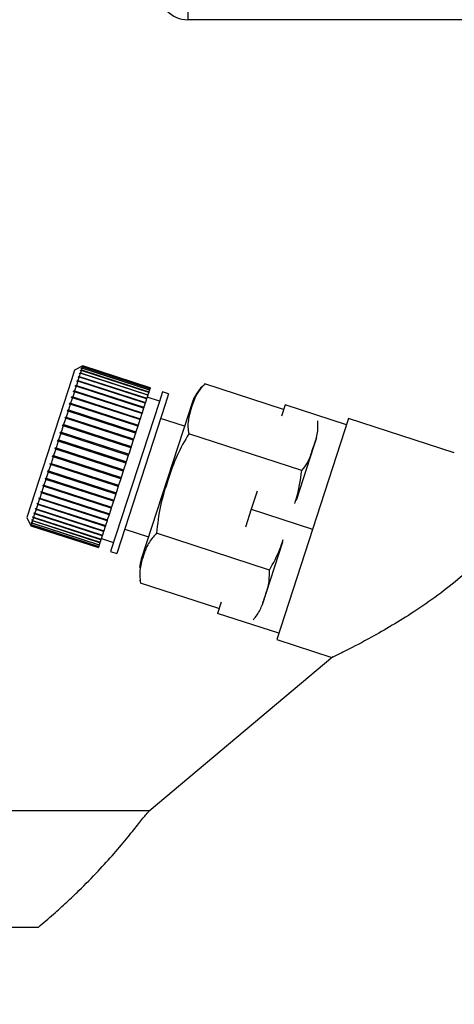
# Paper-space layout 'Blatt2' of a CAD drawing. Units: millimetres. Extents: x 0 to 420, y 0 to 297.
# Drawn here: x 83 to 87, y 152 to 160 of the extents above; entities that cross this region are included whole.
import ezdxf

# ---------------------------------------------------------------- set-up
doc = ezdxf.new("R2010")
doc.units = ezdxf.units.MM
doc.layers.add('1', color=7, linetype='Continuous')
doc.styles.add('SLDTEXTSTYLE1', font='TXT', dxfattribs={"width": 0.605})
doc.dimstyles.new('SLDDIMSTYLE1', dxfattribs={"dimtxt": 3.5, "dimasz": 2.5, "dimexe": 0, "dimexo": 0.0625, "dimgap": 0.875, "dimtad": 1, "dimdec": 1, "dimlfac": 10, "dimrnd": 1e-09, "dimzin": 12, "dimdsep": 46, "dimtxsty": 'SLDTEXTSTYLE1', "dimsah": 1, "dimcen": 0.09, "dimadec": 0, "dimazin": 3, "dimtfac": 1, "dimtdec": 1, "dimtofl": 0, "dimtmove": 0, "dimatfit": 3, "dimfxl": 1, "dimfrac": 2, "dimtolj": 1, "dimtzin": 12, "dimarcsym": 0})

# ---------------------------------------------------------------- blocks, each defined once
blk = doc.blocks.new('_D_10')
at = {"layer": '1', "color": 7}
for p, q in [((97.4738, 147.0166), (97.4738, 159.7166)), ((92.7096, 147.0166), (98.4738, 147.0166))]:
    blk.add_line(p, q, dxfattribs=at)
for points in [[(97.4738, 159.7166), (97.0738, 157.2166), (97.8738, 157.2166)], [(97.4738, 147.0166), (97.8738, 149.5166), (97.0738, 149.5166)]]:
    blk.add_solid(points, dxfattribs=at)
at = {"layer": '1', "color": 7, "insert": (92.9621, 149.3562), "char_height": 3.5, "attachment_point": 1, "rotation": 90, "style": 'SLDTEXTSTYLE1'}
blk.add_mtext('127', dxfattribs=at)
blk = doc.blocks.new('_D_11')
at = {"layer": '1', "color": 7}
for p, q in [((110.4214, 149.6166), (110.4214, 159.7166)), ((105.1096, 149.6166), (111.4214, 149.6166))]:
    blk.add_line(p, q, dxfattribs=at)
for points in [[(110.4214, 159.7166), (110.0214, 157.2166), (110.8214, 157.2166)], [(110.4214, 149.6166), (110.8214, 152.1166), (110.0214, 152.1166)]]:
    blk.add_solid(points, dxfattribs=at)
at = {"layer": '1', "color": 7, "insert": (105.9097, 150.6562), "char_height": 3.5, "attachment_point": 1, "rotation": 90, "style": 'SLDTEXTSTYLE1'}
blk.add_mtext('101', dxfattribs=at)

psp = doc.layouts.new('Blatt2')

# ---------------------------------------------------------------- linework, layer by layer
at = {"color": 7, "linetype": 'Continuous', "lineweight": 30}
for p, q in [((84.4396, 159.8666), (84.4396, 159.7166)), ((138.9796, 159.7166), (84.4396, 159.7166)), ((83.561, 157.0047), (83.5362, 156.9282)), ((83.624, 157.0368), (83.561, 157.0047)), ((83.6054, 156.9797), (83.5979, 156.9563)), ((83.5993, 156.9769), (83.6006, 156.9808)), ((83.6054, 156.9797), (83.5993, 156.9769)), ((83.6006, 156.9808), (83.6067, 156.9836)), ((83.6049, 156.9794), (83.6006, 156.9808)), ((84.1285, 156.8097), (83.6054, 156.9797)), ((83.6066, 156.9995), (83.6076, 157.0025)), ((83.6128, 157.0024), (83.6066, 156.9995)), ((83.6128, 157.0024), (83.6067, 156.9836)), ((83.6067, 156.9836), (84.1298, 156.8137)), ((83.6076, 157.0025), (83.6138, 157.0055)), ((83.6109, 157.0015), (83.6076, 157.0025)), ((83.6184, 157.0195), (83.6122, 157.0165)), ((83.6122, 157.0165), (83.6129, 157.0186)), ((84.1359, 156.8325), (83.6128, 157.0024)), ((83.6129, 157.0186), (83.6191, 157.0217)), ((83.6151, 157.0179), (83.6129, 157.0186)), ((83.6184, 157.0195), (83.6138, 157.0055)), ((83.6138, 157.0055), (84.1369, 156.8355)), ((83.6221, 157.0309), (83.6158, 157.0277)), ((83.6158, 157.0277), (83.6162, 157.0289)), ((83.6162, 157.0289), (83.6225, 157.0321)), ((83.6175, 157.0285), (83.6162, 157.0289)), ((83.6238, 157.0363), (83.6176, 157.0331)), ((83.6176, 157.0331), (83.6177, 157.0334)), ((83.6177, 157.0334), (83.6239, 157.0366)), ((83.618, 157.0333), (83.6177, 157.0334)), ((84.1415, 156.8496), (83.6184, 157.0195)), ((83.6221, 157.0309), (83.6191, 157.0217)), ((83.6191, 157.0217), (84.1422, 156.8517)), ((84.1452, 156.8609), (83.6221, 157.0309)), ((83.6238, 157.0363), (83.6225, 157.0321)), ((83.6225, 157.0321), (84.1456, 156.8621)), ((84.1469, 156.8663), (83.6238, 157.0363)), ((83.624, 157.0368), (83.6239, 157.0366)), ((83.6239, 157.0366), (84.147, 156.8666)), ((84.1471, 156.8668), (83.624, 157.0368)), ((83.5362, 156.9282), (83.1902, 155.8634)), ((83.5855, 156.9183), (83.5752, 156.8865)), ((83.5795, 156.916), (83.5813, 156.9215)), ((83.5855, 156.9183), (83.5795, 156.916)), ((83.5813, 156.9215), (83.5873, 156.9238)), ((84.1091, 156.75), (83.5813, 156.9215)), ((84.1086, 156.7483), (83.5855, 156.9183)), ((83.5963, 156.9516), (83.5873, 156.9238)), ((83.5873, 156.9238), (84.1104, 156.7539)), ((83.5963, 156.9516), (83.5902, 156.949)), ((83.5918, 156.9538), (83.5979, 156.9563)), ((84.1196, 156.7823), (83.5918, 156.9538)), ((84.1194, 156.7816), (83.5963, 156.9516)), ((83.5979, 156.9563), (84.1209, 156.7864)), ((83.5593, 156.8377), (83.5466, 156.7987)), ((83.5535, 156.836), (83.5558, 156.8429)), ((83.5593, 156.8377), (83.5535, 156.836)), ((83.5558, 156.8429), (83.5616, 156.8446)), ((84.0836, 156.6714), (83.5558, 156.8429)), ((84.0824, 156.6677), (83.5593, 156.8377)), ((83.5731, 156.8802), (83.5616, 156.8446)), ((83.5616, 156.8446), (84.0846, 156.6747)), ((83.5672, 156.8782), (83.5693, 156.8845)), ((83.5731, 156.8802), (83.5672, 156.8782)), ((83.5693, 156.8845), (83.5752, 156.8865)), ((84.0971, 156.713), (83.5693, 156.8845)), ((84.0962, 156.7103), (83.5731, 156.8802)), ((83.5752, 156.8865), (84.0982, 156.7165)), ((84.1359, 156.8325), (84.1298, 156.8137)), ((84.1369, 156.8355), (84.1359, 156.8325)), ((84.1415, 156.8496), (84.1369, 156.8355)), ((84.1422, 156.8517), (84.1415, 156.8496)), ((84.1452, 156.8609), (84.1422, 156.8517)), ((84.1456, 156.8621), (84.1452, 156.8609)), ((84.1469, 156.8663), (84.1456, 156.8621)), ((84.147, 156.8666), (84.1469, 156.8663)), ((84.1471, 156.8668), (84.147, 156.8666)), ((84.2422, 156.8359), (84.2153, 156.7531)), ((84.2897, 156.8205), (84.2422, 156.8359)), ((85.1802, 156.6994), (84.5715, 156.8972)), ((83.5442, 156.7911), (83.5305, 156.7491)), ((83.5385, 156.7898), (83.541, 156.7973)), ((83.5442, 156.7911), (83.5385, 156.7898)), ((83.541, 156.7973), (83.5466, 156.7987)), ((84.0688, 156.6258), (83.541, 156.7973)), ((84.0673, 156.6212), (83.5442, 156.7911)), ((83.5466, 156.7987), (84.0697, 156.6287)), ((84.2153, 156.7531), (83.8405, 155.5995)), ((84.1104, 156.7539), (84.1091, 156.75)), ((84.1194, 156.7816), (84.1104, 156.7539)), ((84.1196, 156.7823), (84.1194, 156.7816)), ((84.1209, 156.7864), (84.1196, 156.7823)), ((84.1285, 156.8097), (84.1209, 156.7864)), ((84.219, 156.7646), (84.1239, 156.7955)), ((84.1298, 156.8137), (84.1285, 156.8097)), ((84.2897, 156.8205), (84.2628, 156.7376)), ((83.5106, 156.6877), (83.4953, 156.6408)), ((83.5052, 156.6872), (83.5079, 156.6957)), ((83.5106, 156.6877), (83.5052, 156.6872)), ((83.5079, 156.6957), (83.5134, 156.6963)), ((84.0358, 156.5242), (83.5079, 156.6957)), ((84.0337, 156.5178), (83.5106, 156.6877)), ((83.5279, 156.741), (83.5134, 156.6963)), ((83.5134, 156.6963), (84.0364, 156.5263)), ((83.5223, 156.74), (83.525, 156.7481)), ((83.5279, 156.741), (83.5223, 156.74)), ((83.525, 156.7481), (83.5305, 156.7491)), ((84.0528, 156.5766), (83.525, 156.7481)), ((84.051, 156.571), (83.5279, 156.741)), ((83.5305, 156.7491), (84.0536, 156.5791)), ((84.2628, 156.7376), (83.888, 155.5841)), ((84.0846, 156.6747), (84.0836, 156.6714)), ((84.0962, 156.7103), (84.0846, 156.6747)), ((84.0971, 156.713), (84.0962, 156.7103)), ((84.0982, 156.7165), (84.0971, 156.713)), ((84.1086, 156.7483), (84.0982, 156.7165)), ((84.1091, 156.75), (84.1086, 156.7483)), ((84.469, 156.7435), (84.4428, 156.663)), ((85.1921, 156.736), (85.1639, 156.6493)), ((85.6676, 156.5815), (85.1921, 156.736)), ((83.4924, 156.6319), (83.4766, 156.5832)), ((83.4872, 156.6318), (83.4901, 156.6407)), ((83.4924, 156.6319), (83.4872, 156.6318)), ((83.4901, 156.6407), (83.4953, 156.6408)), ((84.0179, 156.4692), (83.4901, 156.6407)), ((84.0155, 156.4619), (83.4924, 156.6319)), ((83.4953, 156.6408), (84.0184, 156.4708)), ((84.0673, 156.6212), (84.0536, 156.5791)), ((84.0688, 156.6258), (84.0673, 156.6212)), ((84.0697, 156.6287), (84.0688, 156.6258)), ((84.0824, 156.6677), (84.0697, 156.6287)), ((84.4428, 156.663), (84.0783, 155.541)), ((84.0836, 156.6714), (84.0824, 156.6677)), ((84.4127, 156.5702), (84.2279, 156.6303)), ((85.6835, 156.6305), (85.1273, 154.9186)), ((86.5036, 156.364), (85.6835, 156.6305)), ((83.4493, 156.5154), (83.4524, 156.5247)), ((83.4524, 156.5247), (83.4574, 156.524)), ((83.9802, 156.3532), (83.4524, 156.5247)), ((83.4736, 156.574), (83.4574, 156.524)), ((83.4574, 156.524), (83.9805, 156.354)), ((83.4685, 156.5743), (83.4715, 156.5835)), ((83.4736, 156.574), (83.4685, 156.5743)), ((83.4715, 156.5835), (83.4766, 156.5832)), ((83.9993, 156.412), (83.4715, 156.5835)), ((83.9967, 156.404), (83.4736, 156.574)), ((83.4766, 156.5832), (83.9997, 156.4132)), ((84.0358, 156.5242), (84.0337, 156.5178)), ((84.0364, 156.5263), (84.0358, 156.5242)), ((84.051, 156.571), (84.0364, 156.5263)), ((84.0528, 156.5766), (84.051, 156.571)), ((84.0536, 156.5791), (84.0528, 156.5766)), ((83.4347, 156.4543), (83.4181, 156.4031)), ((83.4299, 156.4555), (83.433, 156.465)), ((83.4347, 156.4543), (83.4299, 156.4555)), ((83.433, 156.465), (83.4378, 156.4638)), ((83.9608, 156.2935), (83.433, 156.465)), ((83.9578, 156.2843), (83.4347, 156.4543)), ((83.4543, 156.5146), (83.4378, 156.4638)), ((83.4378, 156.4638), (83.9609, 156.2938)), ((83.4543, 156.5146), (83.4493, 156.5154)), ((83.9774, 156.3446), (83.4543, 156.5146)), ((84.0155, 156.4619), (83.9997, 156.4132)), ((84.0179, 156.4692), (84.0155, 156.4619)), ((84.0184, 156.4708), (84.0179, 156.4692)), ((84.0337, 156.5178), (84.0184, 156.4708)), ((85.3218, 156.2275), (84.4463, 156.512)), ((85.4346, 156.4792), (85.412, 156.4098)), ((83.415, 156.3936), (83.3985, 156.3426)), ((83.4103, 156.3953), (83.4134, 156.4048)), ((83.415, 156.3936), (83.4103, 156.3953)), ((83.9382, 156.2238), (83.4103, 156.3953)), ((83.4134, 156.4048), (83.4181, 156.4031)), ((83.9381, 156.2237), (83.415, 156.3936)), ((83.4181, 156.4031), (83.9412, 156.2332)), ((83.9967, 156.404), (83.9805, 156.354)), ((83.9993, 156.412), (83.9967, 156.404)), ((83.9997, 156.4132), (83.9993, 156.412)), ((85.412, 156.4098), (85.277, 155.9943)), ((83.3954, 156.3332), (83.379, 156.2829)), ((83.3909, 156.3353), (83.3939, 156.3448)), ((83.3954, 156.3332), (83.3909, 156.3353)), ((83.9187, 156.1638), (83.3909, 156.3353)), ((83.3939, 156.3448), (83.3985, 156.3426)), ((83.9185, 156.1632), (83.3954, 156.3332)), ((83.3985, 156.3426), (83.9215, 156.1727)), ((83.9608, 156.2935), (83.9578, 156.2843)), ((83.9609, 156.2938), (83.9608, 156.2935)), ((83.9774, 156.3446), (83.9609, 156.2938)), ((83.9802, 156.3532), (83.9774, 156.3446)), ((83.9805, 156.354), (83.9802, 156.3532)), ((83.3529, 156.2184), (83.3558, 156.2275)), ((83.3571, 156.2154), (83.3529, 156.2184)), ((83.8807, 156.0469), (83.3529, 156.2184)), ((83.3558, 156.2275), (83.36, 156.2244)), ((83.376, 156.2736), (83.36, 156.2244)), ((83.36, 156.2244), (83.8831, 156.0544)), ((83.3716, 156.2762), (83.3746, 156.2855)), ((83.376, 156.2736), (83.3716, 156.2762)), ((83.8995, 156.1047), (83.3716, 156.2762)), ((83.3746, 156.2855), (83.379, 156.2829)), ((83.8991, 156.1036), (83.376, 156.2736)), ((83.379, 156.2829), (83.9021, 156.1129)), ((83.9381, 156.2237), (83.9215, 156.1727)), ((83.9382, 156.2238), (83.9381, 156.2237)), ((83.9412, 156.2332), (83.9382, 156.2238)), ((83.9578, 156.2843), (83.9412, 156.2332)), ((83.3388, 156.1591), (83.324, 156.1136)), ((83.3347, 156.1626), (83.3375, 156.1713)), ((83.3388, 156.1591), (83.3347, 156.1626)), ((83.8625, 155.9911), (83.3347, 156.1626)), ((83.3375, 156.1713), (83.3416, 156.1678)), ((83.8619, 155.9892), (83.3388, 156.1591)), ((83.3571, 156.2154), (83.3416, 156.1678)), ((83.3416, 156.1678), (83.8647, 155.9978)), ((83.8802, 156.0454), (83.3571, 156.2154)), ((83.9185, 156.1632), (83.9021, 156.1129)), ((83.9187, 156.1638), (83.9185, 156.1632)), ((83.9215, 156.1727), (83.9187, 156.1638)), ((83.301, 156.059), (83.3036, 156.0667)), ((83.3036, 156.0667), (83.3074, 156.0624)), ((83.3214, 156.1054), (83.3074, 156.0624)), ((83.3214, 156.1054), (83.3174, 156.1093)), ((83.8452, 155.9378), (83.3174, 156.1093)), ((83.3201, 156.1175), (83.324, 156.1136)), ((83.8445, 155.9354), (83.3214, 156.1054)), ((83.324, 156.1136), (83.8471, 155.9437)), ((83.8991, 156.1036), (83.8831, 156.0544)), ((83.8995, 156.1047), (83.8991, 156.1036)), ((83.9021, 156.1129), (83.8995, 156.1047)), ((84.9753, 156.0689), (84.9299, 155.929)), ((83.2895, 156.0074), (83.2776, 155.9707)), ((83.2858, 156.0121), (83.2881, 156.0192)), ((83.2895, 156.0074), (83.2858, 156.0121)), ((83.8136, 155.8406), (83.2858, 156.0121)), ((83.2881, 156.0192), (83.2919, 156.0146)), ((83.8126, 155.8375), (83.2895, 156.0074)), ((83.3049, 156.0547), (83.2919, 156.0146)), ((83.2919, 156.0146), (83.8149, 155.8446)), ((83.3049, 156.0547), (83.301, 156.059)), ((83.8289, 155.8875), (83.301, 156.059)), ((83.828, 155.8847), (83.3049, 156.0547)), ((83.3074, 156.0624), (83.8305, 155.8924)), ((83.8619, 155.9892), (83.8471, 155.9437)), ((83.8625, 155.9911), (83.8619, 155.9892)), ((83.8647, 155.9978), (83.8625, 155.9911)), ((83.8802, 156.0454), (83.8647, 155.9978)), ((83.8807, 156.0469), (83.8802, 156.0454)), ((83.8831, 156.0544), (83.8807, 156.0469)), ((83.2628, 155.9253), (83.2534, 155.8962)), ((83.2593, 155.9306), (83.2612, 155.9364)), ((83.2628, 155.9253), (83.2593, 155.9306)), ((83.7871, 155.7591), (83.2593, 155.9306)), ((83.2612, 155.9364), (83.2647, 155.9311)), ((83.7859, 155.7553), (83.2628, 155.9253)), ((83.2755, 155.9642), (83.2647, 155.9311)), ((83.2647, 155.9311), (83.7878, 155.7611)), ((83.2719, 155.9692), (83.274, 155.9757)), ((83.2755, 155.9642), (83.2719, 155.9692)), ((83.7997, 155.7977), (83.2719, 155.9692)), ((83.274, 155.9757), (83.2776, 155.9707)), ((83.7986, 155.7942), (83.2755, 155.9642)), ((83.2776, 155.9707), (83.8007, 155.8007)), ((83.8445, 155.9354), (83.8305, 155.8924)), ((83.8452, 155.9378), (83.8445, 155.9354)), ((83.8471, 155.9437), (83.8452, 155.9378)), ((84.9299, 155.929), (84.8844, 155.7892)), ((84.9299, 155.929), (85.4054, 155.7745)), ((83.1902, 155.8634), (83.2223, 155.8004)), ((83.2346, 155.8384), (83.2295, 155.8227)), ((83.2313, 155.8443), (83.2324, 155.8477)), ((83.2346, 155.8384), (83.2313, 155.8443)), ((83.2349, 155.8432), (83.2313, 155.8443)), ((83.2324, 155.8477), (83.2357, 155.8417)), ((83.7577, 155.6684), (83.2346, 155.8384)), ((83.2423, 155.8621), (83.2357, 155.8417)), ((83.2357, 155.8417), (83.7588, 155.6718)), ((83.239, 155.8679), (83.2403, 155.8721)), ((83.2423, 155.8621), (83.239, 155.8679)), ((83.2436, 155.8663), (83.239, 155.8679)), ((83.2403, 155.8721), (83.2437, 155.8663)), ((83.7654, 155.6921), (83.2423, 155.8621)), ((83.2518, 155.8911), (83.2437, 155.8663)), ((83.2437, 155.8663), (83.7668, 155.6963)), ((83.2483, 155.8967), (83.25, 155.9017)), ((83.2518, 155.8911), (83.2483, 155.8967)), ((83.7761, 155.7252), (83.2483, 155.8967)), ((83.25, 155.9017), (83.2534, 155.8962)), ((83.7748, 155.7212), (83.2518, 155.8911)), ((83.2534, 155.8962), (83.7765, 155.7262)), ((83.8126, 155.8375), (83.8007, 155.8007)), ((83.8136, 155.8406), (83.8126, 155.8375)), ((83.8149, 155.8446), (83.8136, 155.8406)), ((83.828, 155.8847), (83.8149, 155.8446)), ((83.8289, 155.8875), (83.828, 155.8847)), ((83.8305, 155.8924), (83.8289, 155.8875)), ((83.2194, 155.8077), (83.2196, 155.8083)), ((83.2226, 155.8014), (83.2194, 155.8077)), ((83.22, 155.8075), (83.2194, 155.8077)), ((83.2196, 155.8083), (83.2228, 155.8021)), ((83.2215, 155.8141), (83.222, 155.8157)), ((83.2247, 155.8079), (83.2215, 155.8141)), ((83.2231, 155.8136), (83.2215, 155.8141)), ((83.222, 155.8157), (83.2252, 155.8095)), ((83.2226, 155.8014), (83.2223, 155.8004)), ((83.2223, 155.8004), (83.7454, 155.6304)), ((83.7457, 155.6315), (83.2226, 155.8014)), ((83.2247, 155.8079), (83.2228, 155.8021)), ((83.2228, 155.8021), (83.7459, 155.6321)), ((83.7478, 155.6379), (83.2247, 155.8079)), ((83.2287, 155.8203), (83.2252, 155.8095)), ((83.2252, 155.8095), (83.7483, 155.6395)), ((83.2255, 155.8264), (83.2263, 155.8288)), ((83.2287, 155.8203), (83.2255, 155.8264)), ((83.228, 155.8255), (83.2255, 155.8264)), ((83.2263, 155.8288), (83.2295, 155.8227)), ((83.7518, 155.6503), (83.2287, 155.8203)), ((83.2295, 155.8227), (83.7526, 155.6528)), ((83.7878, 155.7611), (83.7871, 155.7591)), ((83.7986, 155.7942), (83.7878, 155.7611)), ((83.7997, 155.7977), (83.7986, 155.7942)), ((83.8007, 155.8007), (83.7997, 155.7977)), ((83.9498, 155.7743), (84.1346, 155.7143)), ((83.7654, 155.6921), (83.7588, 155.6718)), ((83.7668, 155.6963), (83.7654, 155.6921)), ((83.7748, 155.7212), (83.7668, 155.6963)), ((83.7685, 155.7018), (83.8636, 155.6709)), ((83.7761, 155.7252), (83.7748, 155.7212)), ((83.7765, 155.7262), (83.7761, 155.7252)), ((83.7859, 155.7553), (83.7765, 155.7262)), ((83.7871, 155.7591), (83.7859, 155.7553)), ((85.0715, 155.4572), (84.196, 155.7416)), ((83.7457, 155.6315), (83.7454, 155.6304)), ((83.7459, 155.6321), (83.7457, 155.6315)), ((83.7478, 155.6379), (83.7459, 155.6321)), ((83.7483, 155.6395), (83.7478, 155.6379)), ((83.7518, 155.6503), (83.7483, 155.6395)), ((83.7526, 155.6528), (83.7518, 155.6503)), ((83.7577, 155.6684), (83.7526, 155.6528)), ((83.7588, 155.6718), (83.7577, 155.6684)), ((85.1724, 155.6722), (85.0148, 155.1873)), ((83.8405, 155.5995), (83.888, 155.5841)), ((84.0663, 155.3791), (84.0708, 155.3569)), ((84.6796, 155.1587), (84.0709, 155.3564)), ((84.6958, 155.2087), (84.6676, 155.122)), ((85.1432, 154.9675), (84.6676, 155.122)), ((85.1273, 154.9186), (85.5557, 154.7794)), ((85.5629, 154.7855), (84.1385, 153.5902)), ((84.1427, 153.5937), (81.6528, 153.5937)), ((81.6528, 152.6937), (83.2811, 152.6937))]:
    psp.add_line(p, q, dxfattribs=at)
for centre, radius, start, end in [((84.4396, 159.9466), 0.23, 180, 270), ((84.7933, 156.6382), 0.341, 130.66128, 162), ((84.4026, 155.4356), 0.341, 162, 173.19268)]:
    psp.add_arc(centre, radius, start, end, dxfattribs=at)
for points in [[(83.5902, 156.949), (83.5905, 156.9498), (83.591, 156.9514), (83.5915, 156.953), (83.5918, 156.9538)], [(83.3174, 156.1093), (83.3178, 156.1107), (83.3187, 156.1134), (83.3196, 156.1162), (83.3201, 156.1175)]]:
    psp.add_open_spline(points, degree=3, dxfattribs=at)
for points, knots in [([(84.5715, 156.8972), (84.5636, 156.8897), (84.5092, 156.8383), (84.4688, 156.7238), (84.4319, 156.6023), (84.4436, 156.5291), (84.4463, 156.512)], [0, 0, 0, 0, 0.072828, 0.499865, 0.883122, 1, 1, 1, 1]), ([(85.3218, 156.2275), (85.3381, 156.2469), (85.371, 156.2862), (85.3927, 156.3507), (85.4163, 156.4247), (85.4482, 156.5064), (85.4474, 156.5772), (85.447, 156.6127)], [0, 0, 0, 0, 0.176108, 0.35645, 0.500148, 0.748947, 1, 1, 1, 1]), ([(84.4463, 156.512), (84.414, 156.4565), (84.3484, 156.3441), (84.2845, 156.1534), (84.2195, 155.9551), (84.2039, 155.8131), (84.196, 155.7416)], [0, 0, 0, 0, 0.235328, 0.476818, 0.736465, 1, 1, 1, 1]), ([(85.269, 155.9734), (85.2725, 155.9841), (85.2994, 156.0665), (85.3114, 156.1526), (85.3218, 156.2275)], [0, 0, 0, 0, 0.129847, 1, 1, 1, 1]), ([(84.196, 155.7416), (84.1734, 155.716), (84.1274, 155.664), (84.0946, 155.569), (84.0618, 155.4699), (84.0678, 155.3945), (84.0709, 155.3564)], [0, 0, 0, 0, 0.235328, 0.476818, 0.736465, 1, 1, 1, 1]), ([(85.0715, 155.4572), (85.1006, 155.5097), (85.1427, 155.5858), (85.1693, 155.6684), (85.1775, 155.694)], [0, 0, 0, 0, 0.6901444, 1, 1, 1, 1]), ([(86.8457, 155.6824), (86.8014, 155.6355), (86.7109, 155.5397), (86.5503, 155.3967), (86.3742, 155.2588), (86.194, 155.1346), (86.0194, 155.0262), (85.8354, 154.9214), (85.6742, 154.8374), (85.5674, 154.785), (85.5653, 154.7841), (85.5645, 154.7837)], [0, 0, 0, 0, 0.099622, 0.203468, 0.314376, 0.428928, 0.534575, 0.643076, 0.79601, 0.914961, 1, 1, 1, 1]), ([(84.9463, 155.072), (84.9657, 155.0967), (85.005, 155.1468), (85.0302, 155.2419), (85.0707, 155.3401), (85.0712, 155.418), (85.0715, 155.4572)], [0, 0, 0, 0, 0.220445, 0.446732, 0.722276, 1, 1, 1, 1]), ([(83.2811, 152.6937), (83.3198, 152.7267), (83.3945, 152.7903), (83.499, 152.885), (83.6167, 152.9965), (83.742, 153.124), (83.8711, 153.2663), (83.9783, 153.3942), (84.0628, 153.5003), (84.1219, 153.5753), (84.1361, 153.587), (84.1429, 153.5927)], [0, 0, 0, 0, 0.090527, 0.174594, 0.252291, 0.384135, 0.505944, 0.632132, 0.753256, 0.879546, 1, 1, 1, 1])]:
    psp.add_open_spline(points, degree=3, knots=knots, dxfattribs=at)

# ---------------------------------------------------------------- dimensions: what is measured, and where the dimension line sits
at = {"layer": '1', "color": 7}
for base, p1, picture, middle in [((97.4738, 159.7166), (91.7096, 147.0166), '_D_10', (97.4738, 153.3666)), ((110.4214, 159.7166), (104.1096, 149.6166), '_D_11', (110.4214, 154.6666))]:
    dim = psp.add_linear_dim(base=base, p1=p1, p2=(84.4396, 159.7166), angle=90, dimstyle='SLDDIMSTYLE1', dxfattribs=at)
    dim.commit()
    dim.dimension.update_dxf_attribs({"geometry": picture, "text_midpoint": middle, "dimtype": 160})

doc.saveas('drawing.dxf')
